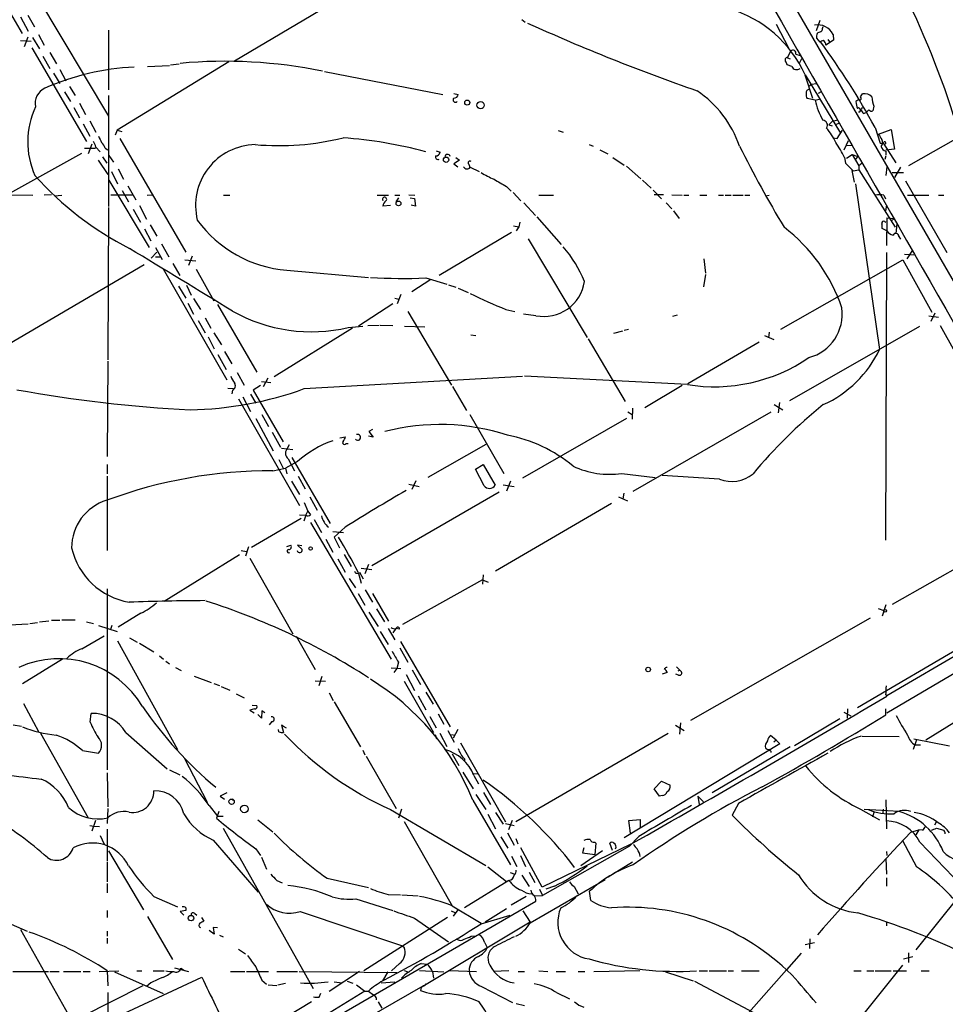
# Model space of a CAD drawing. Extents: x 0 to 962, y 1336 to 2226.
# Drawn here: x 403 to 554, y 1804 to 1965 of the extents above; entities that cross this region are included whole.
import ezdxf

# ---------------------------------------------------------------- set-up
doc = ezdxf.new("R2010")
doc.units = 0
doc.header["$MEASUREMENT"] = 0
doc.layers.add('MAIN', color=5, linetype='CONTINUOUS')

msp = doc.modelspace()

# ---------------------------------------------------------------- linework, layer by layer
at = {"layer": 'MAIN'}
for p, q in [((388.7047, 1987.2681), (403.0133, 1962.7148)), ((520.7847, 1982.3574), (569.8913, 1897.2674)), ((403.6907, 1971.6894), (417.1527, 1949.1681)), ((437.8113, 1958.2274), (453.0513, 1967.2021)), ((402.7593, 1965.4241), (404.0293, 1963.0534)), ((403.9447, 1965.6781), (405.0453, 1963.8154)), ((484.886, 1965.0008), (485.394, 1964.5774)), ((526.542, 1964.2388), (528.574, 1960.2594)), ((533.654, 1964.8314), (533.0613, 1963.1381)), ((403.9447, 1962.1221), (403.352, 1960.5134)), ((404.7067, 1962.0374), (405.892, 1960.1748)), ((405.7227, 1962.5454), (406.654, 1960.7674)), ((417.1527, 1963.2228), (417.1527, 1953.4861)), ((533.4, 1962.8841), (533.2307, 1962.7148)), ((535.8553, 1962.5454), (535.94, 1961.6141)), ((402.7593, 1961.5294), (404.5373, 1961.4448)), ((533.146, 1961.9528), (533.654, 1961.2754)), ((535.94, 1961.6141), (534.67, 1960.7674)), ((535.0087, 1961.6988), (535.2627, 1961.3601)), ((404.622, 1960.3441), (413.5967, 1945.0194)), ((406.4, 1958.9894), (407.5853, 1956.9574)), ((407.5853, 1959.5821), (408.686, 1957.7194)), ((528.4047, 1958.7354), (528.9127, 1959.8361)), ((529.7593, 1959.3281), (530.4367, 1959.0741)), ((436.88, 1958.0581), (418.592, 1946.8821)), ((423.5873, 1957.2961), (427.1433, 1957.4654)), ((427.3127, 1957.5501), (428.752, 1957.7194)), ((529.082, 1957.2961), (528.32, 1957.5501)), ((528.4047, 1958.7354), (528.828, 1958.5661)), ((530.6907, 1958.5661), (530.352, 1957.8888)), ((408.178, 1956.1954), (409.194, 1954.5021)), ((409.194, 1956.7881), (410.21, 1954.9254)), ((452.5433, 1956.4494), (471.932, 1952.7241)), ((531.1987, 1955.9414), (532.4687, 1952.1314)), ((531.2833, 1955.9414), (537.0407, 1946.3741)), ((410.8027, 1953.9941), (411.734, 1952.5548)), ((531.876, 1954.0788), (532.2993, 1954.4174)), ((532.2993, 1954.4174), (533.146, 1954.5021)), ((409.956, 1953.1474), (410.972, 1951.5388)), ((417.1527, 1952.5548), (417.1527, 1934.3514)), ((473.71, 1952.8934), (474.472, 1952.7241)), ((533.908, 1953.1474), (533.4, 1952.8934)), ((540.3427, 1952.3008), (540.6813, 1952.8088)), ((412.4113, 1951.2848), (413.4273, 1949.4221)), ((532.892, 1951.7928), (531.622, 1952.0468)), ((532.892, 1951.7928), (533.5693, 1951.9621)), ((540.0887, 1951.8774), (539.5807, 1951.5388)), ((542.544, 1950.7768), (542.3747, 1950.0148)), ((567.944, 1952.2161), (548.2167, 1941.0401)), ((411.48, 1950.6074), (412.4113, 1948.9141)), ((540.5967, 1950.6074), (540.4273, 1950.1841)), ((540.8507, 1949.5914), (541.274, 1949.7608)), ((541.6973, 1950.1841), (541.274, 1949.7608)), ((413.004, 1947.8981), (414.1047, 1945.8661)), ((414.1047, 1948.4061), (415.1207, 1946.5434)), ((535.178, 1947.7288), (535.7707, 1948.3214)), ((535.178, 1947.7288), (535.686, 1947.5594)), ((535.7707, 1948.3214), (536.6173, 1948.5754)), ((536.7867, 1947.9828), (536.194, 1947.7288)), ((418.592, 1946.8821), (418.2533, 1946.0354)), ((418.592, 1946.8821), (419.354, 1946.6281)), ((490.8127, 1946.7974), (491.6593, 1946.5434)), ((536.5327, 1945.5274), (537.3793, 1946.8821)), ((542.7133, 1947.3054), (543.56, 1944.7654)), ((543.306, 1946.2048), (545.338, 1946.9668)), ((545.338, 1946.9668), (545.9307, 1943.7494)), ((414.4433, 1944.5961), (413.8507, 1942.9874)), ((419.0153, 1945.5274), (429.8527, 1926.9008)), ((495.8927, 1944.5114), (496.57, 1944.2574)), ((535.94, 1945.6121), (536.5327, 1945.5274)), ((538.3107, 1945.1041), (537.6333, 1943.5801)), ((537.972, 1944.3421), (539.0727, 1944.4268)), ((543.9833, 1944.8501), (546.1, 1941.5481)), ((412.75, 1943.0721), (391.8373, 1931.4728)), ((413.258, 1943.9188), (415.036, 1943.9188)), ((415.1207, 1944.0881), (415.798, 1943.3261)), ((416.6447, 1943.9188), (417.068, 1943.6648)), ((417.2373, 1942.7334), (417.9993, 1941.6328)), ((470.8313, 1943.4954), (471.5087, 1943.2414)), ((497.6707, 1943.6648), (498.9407, 1942.9874)), ((538.0567, 1942.3101), (538.988, 1942.9028)), ((538.988, 1942.9028), (539.9193, 1942.5641)), ((538.988, 1942.9028), (540.0887, 1941.0401)), ((545.9307, 1943.7494), (544.4913, 1943.5801)), ((544.4913, 1943.4108), (544.4913, 1942.8181)), ((415.4593, 1941.9714), (417.068, 1939.6008)), ((416.2213, 1942.4794), (416.8987, 1941.4634)), ((474.6413, 1941.9714), (473.71, 1941.3788)), ((473.71, 1941.3788), (474.3873, 1940.8708)), ((474.0487, 1942.3948), (474.6413, 1941.9714)), ((476.1653, 1941.2941), (476.3347, 1940.7861)), ((499.7873, 1942.3948), (501.65, 1941.1248)), ((537.718, 1942.3948), (537.8873, 1941.4634)), ((539.9193, 1942.5641), (539.496, 1942.1408)), ((540.5967, 1941.4634), (540.0887, 1941.0401)), ((544.4913, 1942.6488), (544.322, 1942.0561)), ((417.6607, 1940.1088), (418.6767, 1938.0768)), ((418.7613, 1940.5321), (419.608, 1938.8388)), ((476.4193, 1940.7861), (477.8587, 1940.1088)), ((501.9887, 1940.9554), (504.3593, 1938.9234)), ((538.9033, 1940.2781), (539.3267, 1938.3308)), ((539.1573, 1940.1934), (540.0887, 1940.3628)), ((540.0887, 1941.0401), (540.0887, 1940.3628)), ((540.0887, 1940.3628), (546.0153, 1930.9648)), ((544.6607, 1940.8708), (544.4913, 1939.4314)), ((545.5073, 1939.9394), (547.37, 1939.9394)), ((546.862, 1940.7861), (545.9307, 1939.0928)), ((417.2373, 1938.6694), (423.8413, 1927.6628)), ((504.6133, 1938.6694), (506.0527, 1937.3994)), ((539.496, 1938.0768), (543.4753, 1910.9834)), ((547.7087, 1938.5848), (554.482, 1926.8161)), ((400.8967, 1936.2988), (404.7913, 1936.2141)), ((407.8393, 1936.2988), (406.654, 1936.2141)), ((417.576, 1936.2988), (421.132, 1936.2988)), ((419.4387, 1936.9761), (420.4547, 1935.1134)), ((420.37, 1937.7381), (421.64, 1935.4521)), ((423.5027, 1936.2141), (424.3493, 1936.2988)), ((466.344, 1936.2988), (467.36, 1936.2141)), ((482.346, 1937.6534), (483.108, 1936.8914)), ((483.4467, 1936.6374), (484.7167, 1935.2828)), ((506.3913, 1937.0608), (507.746, 1935.6214)), ((508.0847, 1936.2988), (506.5607, 1936.2988)), ((509.4393, 1936.2988), (511.1327, 1936.2141)), ((408.3473, 1936.1294), (409.5327, 1936.2141)), ((436.0333, 1936.2141), (437.0493, 1936.2141)), ((461.1793, 1936.2141), (463.042, 1936.2141)), ((464.058, 1936.2141), (464.9047, 1936.2141)), ((464.312, 1935.1134), (464.7353, 1935.7908)), ((466.598, 1935.7908), (467.2753, 1935.7061)), ((467.2753, 1935.7061), (467.4447, 1934.4361)), ((485.2247, 1934.9441), (487.0873, 1932.9121)), ((487.68, 1936.2141), (490.0507, 1936.2141)), ((508.508, 1934.9441), (509.4393, 1934.0128)), ((511.3867, 1936.2141), (512.2333, 1936.2141)), ((514.0113, 1936.2141), (515.1967, 1936.2141)), ((517.0593, 1936.2141), (517.906, 1936.2141)), ((518.16, 1936.2141), (519.176, 1936.2141)), ((519.43, 1936.2141), (521.1233, 1936.2141)), ((521.3773, 1936.2141), (522.224, 1936.2141)), ((524.764, 1936.1294), (525.3567, 1936.2141)), ((544.1527, 1936.2141), (544.4067, 1935.6214)), ((548.0473, 1936.2141), (551.5187, 1936.2141)), ((553.1273, 1936.2141), (553.974, 1936.2141)), ((417.1527, 1934.1821), (417.068, 1909.2901)), ((421.2167, 1933.9281), (422.402, 1931.8114)), ((422.2327, 1934.5208), (423.418, 1932.3194)), ((463.3807, 1934.5208), (462.1107, 1934.4361)), ((467.4447, 1934.4361), (466.7673, 1934.6054)), ((509.6933, 1933.6741), (510.6247, 1932.4041)), ((544.4913, 1933.6741), (544.6607, 1934.6054)), ((484.5473, 1931.8114), (484.378, 1931.0494)), ((487.3413, 1932.6581), (491.3207, 1928.1708)), ((544.322, 1931.8961), (544.4913, 1931.8114)), ((544.6607, 1932.4888), (544.576, 1928.0014)), ((544.6607, 1932.4888), (545.846, 1932.4041)), ((545.338, 1931.9808), (545.846, 1932.4041)), ((546.2693, 1931.5574), (546.1, 1929.9488)), ((423.0793, 1930.7108), (424.0953, 1928.7634)), ((424.0107, 1931.3881), (425.1113, 1929.5254)), ((483.1927, 1930.1181), (471.3393, 1923.0908)), ((483.5313, 1931.2188), (484.378, 1931.0494)), ((484.378, 1931.0494), (483.9547, 1930.3721)), ((544.6607, 1930.3721), (543.8987, 1930.7954)), ((425.8733, 1928.2554), (427.0587, 1926.1388)), ((485.902, 1929.1021), (495.554, 1912.9308)), ((546.608, 1929.4408), (546.862, 1929.0174)), ((424.18, 1925.8848), (425.1113, 1926.9008)), ((424.8573, 1927.6628), (425.958, 1925.7154)), ((544.576, 1926.8161), (544.4067, 1879.7414)), ((547.9627, 1925.8001), (548.894, 1927.2394)), ((424.8573, 1926.1388), (425.6193, 1926.1388)), ((427.736, 1925.0381), (428.8367, 1923.0908)), ((429.6833, 1925.6308), (431.4613, 1925.4614)), ((430.8687, 1926.2234), (430.276, 1924.6994)), ((514.6887, 1925.8001), (514.9427, 1923.4294)), ((527.304, 1914.2854), (547.2853, 1925.6308)), ((547.2853, 1925.6308), (552.0267, 1917.0794)), ((547.5393, 1926.5621), (549.2327, 1926.4774)), ((400.05, 1911.4068), (422.9947, 1924.8688)), ((426.1273, 1924.1914), (436.5413, 1905.9881)), ((431.546, 1924.1068), (434.4247, 1918.9421)), ((446.3627, 1923.9374), (459.74, 1922.7521)), ((469.9847, 1922.4134), (466.852, 1920.3814)), ((469.138, 1922.6674), (472.6093, 1921.6514)), ((514.9427, 1923.2601), (514.604, 1921.2281)), ((428.6673, 1921.3128), (429.8527, 1919.3654)), ((429.9373, 1921.4821), (430.6993, 1919.8734)), ((472.8633, 1921.5668), (474.0487, 1921.1434)), ((474.472, 1920.9741), (476.0807, 1920.2968)), ((430.1913, 1918.5188), (431.1227, 1916.7408)), ((431.1227, 1919.2808), (432.2233, 1917.5028)), ((464.058, 1919.3654), (464.7353, 1919.1961)), ((465.074, 1919.9581), (464.4813, 1918.4341)), ((435.0173, 1918.3494), (441.452, 1907.2581)), ((463.7193, 1918.4341), (458.1313, 1914.7934)), ((466.1747, 1917.1641), (473.3713, 1905.1414)), ((482.2613, 1917.5028), (483.7007, 1917.1641)), ((552.5347, 1916.9101), (551.8573, 1915.5554)), ((431.8847, 1915.7248), (432.9853, 1913.6928)), ((432.9853, 1916.1481), (433.9167, 1914.4548)), ((487.172, 1916.4868), (485.14, 1916.7408)), ((509.6087, 1916.4021), (510.3707, 1916.6561)), ((551.5187, 1916.4868), (553.1273, 1916.2328)), ((434.4247, 1913.6928), (435.6947, 1911.7454)), ((457.1153, 1914.4548), (444.3307, 1906.4961)), ((456.438, 1914.5394), (458.8087, 1914.7934)), ((459.6553, 1914.8781), (461.518, 1914.9628)), ((461.6873, 1914.9628), (463.7193, 1914.8781)), ((468.9687, 1914.6241), (465.6667, 1914.7088)), ((499.9567, 1913.6081), (501.396, 1914.0314)), ((501.65, 1914.1161), (502.3273, 1914.2854)), ((525.3567, 1913.7774), (525.272, 1912.8461)), ((528.7433, 1902.6014), (550.0793, 1914.7934)), ((553.3813, 1914.8781), (558.8847, 1904.9721)), ((433.4933, 1913.0154), (434.5093, 1911.0681)), ((476.504, 1913.3541), (477.3507, 1913.2694)), ((495.7233, 1912.6768), (501.8193, 1902.4321)), ((523.748, 1912.1688), (512.064, 1905.3108)), ((524.5947, 1913.2694), (526.1187, 1912.5921)), ((436.2027, 1910.6448), (437.388, 1908.6128)), ((417.068, 1909.0361), (416.9833, 1893.4574)), ((435.102, 1910.1368), (436.4567, 1907.6814)), ((544.6607, 1851.4628), (639.9953, 1907.8508)), ((438.2347, 1907.1734), (439.42, 1905.1414)), ((442.214, 1905.7341), (443.738, 1905.5648)), ((442.5527, 1904.8874), (443.3147, 1906.3268)), ((449.2413, 1904.5488), (484.9707, 1906.5808)), ((511.9793, 1905.2261), (485.3093, 1906.5808)), ((436.7107, 1904.6334), (437.642, 1904.5488)), ((437.4727, 1904.2948), (437.388, 1903.7021)), ((442.0447, 1905.0568), (440.8593, 1904.2948)), ((440.8593, 1904.2948), (445.77, 1895.8281)), ((473.5407, 1904.8874), (475.8267, 1900.9928)), ((511.1327, 1905.0568), (505.0367, 1901.4161)), ((438.4887, 1902.8554), (448.4793, 1885.4141)), ((439.166, 1903.1941), (440.436, 1900.8234)), ((440.436, 1903.6174), (441.2827, 1902.1781)), ((503.0047, 1901.3314), (502.92, 1899.5534)), ((526.2033, 1901.9241), (527.6427, 1901.0774)), ((527.05, 1902.2628), (526.8807, 1900.5694)), ((441.2827, 1899.6381), (444.1613, 1894.3888)), ((442.2987, 1900.3154), (443.3993, 1898.3681)), ((476.3347, 1900.3154), (481.9227, 1890.6634)), ((501.9887, 1899.6381), (484.9707, 1889.9014)), ((502.2427, 1900.7388), (502.92, 1900.3154)), ((503.0893, 1887.7848), (525.6953, 1900.7388)), ((460.4173, 1897.8601), (459.8247, 1897.5214)), ((443.992, 1897.4368), (445.3467, 1894.9814)), ((455.0833, 1896.5054), (456.0147, 1896.6748)), ((460.502, 1896.5901), (459.74, 1896.7594)), ((459.8247, 1897.5214), (460.502, 1896.5901)), ((445.516, 1894.8121), (447.3787, 1894.5581)), ((446.786, 1895.3201), (446.3627, 1894.6428)), ((456.0993, 1895.5741), (456.438, 1895.5741)), ((478.9593, 1895.4048), (469.4767, 1889.9861)), ((445.0927, 1892.9494), (445.8547, 1891.4254)), ((446.6167, 1893.0341), (447.6327, 1891.0868)), ((447.2093, 1893.2881), (453.4747, 1882.4508)), ((416.9833, 1892.1028), (416.9833, 1890.5788)), ((444.0767, 1891.0868), (446.1933, 1891.5101)), ((448.1407, 1892.6108), (446.1933, 1891.5101)), ((446.1933, 1891.5101), (446.3627, 1890.5788)), ((477.266, 1891.3408), (478.536, 1892.1028)), ((478.7053, 1888.6314), (477.266, 1891.3408)), ((478.536, 1892.1028), (480.4833, 1888.7161)), ((416.9833, 1890.2401), (416.9833, 1878.0481)), ((448.2253, 1890.2401), (449.4107, 1888.1234)), ((501.2267, 1890.6634), (506.73, 1889.9861)), ((517.2287, 1889.7321), (507.8307, 1890.3248)), ((447.1247, 1889.3934), (448.4793, 1887.1921)), ((466.344, 1888.8854), (468.0373, 1888.5468)), ((467.5293, 1889.4781), (466.852, 1888.0388)), ((481.838, 1888.8008), (483.616, 1888.5468)), ((483.0233, 1889.3934), (482.346, 1887.7848)), ((450.1727, 1886.8534), (451.358, 1884.6521)), ((481.1607, 1887.6154), (460.3327, 1875.5081)), ((500.7187, 1886.8534), (502.158, 1886.1761)), ((501.5653, 1887.4461), (501.396, 1886.5148)), ((449.2413, 1885.9221), (449.834, 1884.4828)), ((499.5333, 1885.7528), (480.568, 1874.6614)), ((448.7333, 1883.2974), (440.6053, 1878.5561)), ((448.4793, 1883.8901), (449.4953, 1883.8054)), ((449.4953, 1883.8054), (449.1567, 1882.8741)), ((449.4953, 1883.8054), (449.834, 1884.4828)), ((449.834, 1884.4828), (450.2573, 1883.8901)), ((450.85, 1883.1281), (452.0353, 1881.0114)), ((450.2573, 1882.6201), (463.4653, 1860.2681)), ((455.93, 1881.8581), (454.152, 1880.2494)), ((452.7973, 1879.9108), (453.898, 1877.7941)), ((453.898, 1881.1808), (455.676, 1881.0114)), ((454.152, 1880.2494), (454.9987, 1878.4714)), ((545.592, 1869.2428), (565.9967, 1880.8421)), ((440.0973, 1878.6408), (439.5893, 1877.1168)), ((446.3627, 1878.7254), (447.04, 1878.8948)), ((448.818, 1878.8101), (448.1407, 1878.8948)), ((448.1407, 1878.8948), (448.9027, 1878.2174)), ((426.2967, 1869.7508), (438.658, 1877.3708)), ((438.912, 1878.0481), (439.7587, 1877.8788)), ((440.3513, 1876.7781), (447.3787, 1864.4168)), ((454.7447, 1876.6934), (455.93, 1874.4921)), ((455.7607, 1877.3708), (456.946, 1875.4234)), ((458.5547, 1875.1694), (460.3327, 1874.9154)), ((459.74, 1875.7621), (459.1473, 1874.2381)), ((456.6073, 1873.4761), (457.6233, 1871.9521)), ((458.0467, 1874.4921), (458.5547, 1872.7141)), ((458.3007, 1874.4921), (458.8933, 1873.3914)), ((478.536, 1874.0688), (478.4513, 1872.5448)), ((416.9833, 1871.7828), (416.9833, 1842.1494)), ((478.4513, 1873.2221), (465.328, 1865.9408)), ((478.4513, 1873.2221), (479.3827, 1872.8834)), ((458.0467, 1871.0208), (459.1473, 1869.0734)), ((459.232, 1871.6134), (460.4173, 1869.5814)), ((460.4173, 1871.0208), (463.042, 1866.4488)), ((573.024, 1870.8514), (544.6607, 1854.2568)), ((543.2213, 1868.5654), (544.1527, 1868.2268)), ((544.4913, 1869.1581), (543.8987, 1867.2954)), ((422.4867, 1867.8034), (418.7613, 1865.5174)), ((459.8247, 1867.9728), (461.3487, 1865.6021)), ((461.0947, 1868.4808), (462.3647, 1866.3641)), ((512.572, 1850.2774), (541.9513, 1867.0414)), ((400.9813, 1865.8561), (404.0293, 1866.0254)), ((404.2833, 1866.1101), (405.5533, 1866.2794)), ((405.892, 1866.3641), (407.416, 1866.5334)), ((407.8393, 1866.6181), (409.194, 1866.6181)), ((409.5327, 1866.7028), (411.734, 1866.7028)), ((413.5967, 1866.3641), (414.6973, 1866.1101)), ((415.544, 1865.7714), (418.592, 1864.7554)), ((417.7453, 1865.7714), (417.4913, 1865.0941)), ((412.8347, 1861.9614), (416.4753, 1864.0781)), ((420.624, 1863.7394), (421.894, 1863.0621)), ((447.8867, 1863.9934), (451.0193, 1858.5748)), ((461.6873, 1864.7554), (462.9573, 1862.6388)), ((462.9573, 1865.2634), (464.058, 1863.4008)), ((464.2273, 1865.2634), (463.7193, 1864.5861)), ((464.82, 1865.1788), (464.2273, 1865.2634)), ((418.6767, 1863.2314), (428.498, 1845.4514)), ((422.2327, 1862.8928), (424.6033, 1861.4534)), ((464.9047, 1862.1308), (466.1747, 1859.7601)), ((464.9893, 1863.1468), (473.1173, 1849.1768)), ((558.3767, 1863.1468), (539.8347, 1852.3094)), ((425.5347, 1860.7761), (426.212, 1860.2681)), ((409.6173, 1860.2681), (403.098, 1856.2041)), ((426.5507, 1859.9294), (427.1433, 1859.5061)), ((428.1593, 1858.9134), (429.0907, 1858.4054)), ((464.6507, 1859.7601), (464.3967, 1858.7441)), ((510.2013, 1858.9981), (511.048, 1858.1514)), ((431.2073, 1857.4741), (434.0013, 1856.4581)), ((452.12, 1857.3894), (451.612, 1855.8654)), ((463.4653, 1858.8288), (465.074, 1858.7441)), ((464.3967, 1858.7441), (463.8887, 1858.0668)), ((465.9207, 1857.7281), (467.2753, 1855.1034)), ((466.9367, 1858.4901), (468.2913, 1856.1194)), ((508.6773, 1858.0668), (507.8307, 1857.8128)), ((510.54, 1857.6434), (510.1167, 1857.8128)), ((510.4553, 1858.3208), (510.794, 1858.4901)), ((434.4247, 1856.2888), (435.356, 1855.9501)), ((435.61, 1855.7808), (437.0493, 1855.1881)), ((451.0193, 1856.7121), (452.7127, 1856.6274)), ((465.582, 1856.6274), (470.408, 1848.2454)), ((438.0653, 1854.5954), (439.42, 1853.9181)), ((453.3053, 1854.7648), (453.9827, 1853.4948)), ((467.868, 1854.2568), (469.138, 1851.9708)), ((469.138, 1854.8494), (470.3233, 1852.9021)), ((544.4913, 1854.4261), (544.6607, 1854.1721)), ((403.2673, 1852.9868), (405.7227, 1848.4148)), ((440.69, 1852.7328), (441.452, 1852.6481)), ((454.152, 1853.2408), (458.47, 1845.8748)), ((560.6627, 1852.9868), (551.0107, 1846.9754)), ((414.1893, 1849.9388), (414.3587, 1851.3781)), ((441.1133, 1852.1401), (440.3513, 1851.8861)), ((440.3513, 1851.8861), (441.0287, 1851.4628)), ((442.214, 1850.6161), (441.6213, 1851.2088)), ((442.2987, 1851.8014), (442.214, 1850.6161)), ((442.8067, 1851.4628), (442.2987, 1851.8014)), ((469.8153, 1850.8701), (470.8313, 1849.0074)), ((471.17, 1851.2934), (472.1013, 1849.6001)), ((537.6333, 1851.5474), (538.734, 1850.9548)), ((538.226, 1852.1401), (538.1413, 1850.6161)), ((544.4913, 1851.1241), (544.4913, 1852.1401)), ((401.574, 1849.5154), (402.9287, 1849.2614)), ((443.9073, 1850.0234), (443.484, 1849.5154)), ((445.77, 1849.2614), (445.516, 1849.4308)), ((445.516, 1849.4308), (445.8547, 1848.2454)), ((445.77, 1849.2614), (446.278, 1849.0074)), ((510.032, 1849.4308), (511.4713, 1848.5841)), ((510.8787, 1849.8541), (510.7093, 1847.9914)), ((529.5053, 1846.1288), (536.956, 1850.5314)), ((406.0613, 1848.1608), (413.8507, 1834.2754)), ((420.0313, 1848.2454), (426.8047, 1842.3188)), ((445.0927, 1848.3301), (445.008, 1848.7534)), ((470.662, 1847.9068), (470.916, 1847.2294)), ((471.424, 1848.1608), (472.6093, 1845.9594)), ((472.7787, 1848.5841), (473.7947, 1846.6368)), ((473.3713, 1847.9068), (473.964, 1847.8221)), ((474.3873, 1848.7534), (473.6253, 1847.3141)), ((508.8467, 1848.0761), (483.87, 1833.5981)), ((526.542, 1846.9754), (525.6107, 1847.7374)), ((540.5967, 1847.6528), (546.6927, 1847.5681)), ((474.8107, 1846.5521), (482.1767, 1833.5981)), ((527.1347, 1846.3828), (501.65, 1830.9734)), ((526.542, 1846.9754), (526.1187, 1846.6368)), ((526.542, 1846.9754), (527.1347, 1846.3828)), ((549.4867, 1847.0601), (548.9787, 1845.4514)), ((549.0633, 1847.2294), (554.9053, 1846.0441)), ((549.3173, 1846.2134), (550.164, 1846.2134)), ((412.9193, 1845.2821), (415.544, 1844.8588)), ((458.8087, 1845.3668), (459.1473, 1844.6048)), ((459.4013, 1844.3508), (464.312, 1835.7994)), ((473.456, 1844.7741), (474.5567, 1842.8268)), ((528.828, 1845.8748), (516.0433, 1838.3394)), ((429.5987, 1844.0121), (433.324, 1836.8154)), ((475.488, 1843.9274), (475.488, 1843.5041)), ((416.9833, 1841.6414), (417.068, 1836.0534)), ((427.1433, 1842.1494), (428.8367, 1841.3028)), ((475.234, 1841.7261), (476.9273, 1839.0168)), ((477.012, 1841.5568), (477.6047, 1841.4721)), ((477.012, 1841.2181), (477.774, 1839.8634)), ((506.5607, 1839.0168), (507.746, 1840.2868)), ((507.746, 1840.2868), (509.1853, 1839.6094)), ((436.5413, 1838.3394), (435.4407, 1837.8314)), ((477.3507, 1838.0854), (478.9593, 1835.6301)), ((478.6207, 1838.4241), (479.7213, 1836.4768)), ((507.4073, 1837.8314), (506.5607, 1839.0168)), ((507.8307, 1837.9161), (507.4073, 1837.8314)), ((433.6627, 1836.3074), (435.0173, 1834.5294)), ((435.4407, 1837.8314), (436.2027, 1837.3234)), ((476.8427, 1837.1541), (483.0233, 1826.5708)), ((513.6727, 1837.8314), (514.604, 1836.9001)), ((513.6727, 1837.8314), (513.9267, 1836.4768)), ((520.3613, 1836.6461), (519.3453, 1834.6988)), ((544.4913, 1837.2388), (544.576, 1832.4974)), ((417.068, 1835.7994), (416.9833, 1833.3441)), ((435.2713, 1835.2914), (434.848, 1834.1908)), ((463.3807, 1835.6301), (478.9593, 1826.4861)), ((465.1587, 1835.7148), (464.6507, 1834.1908)), ((479.298, 1834.8681), (480.568, 1832.4974)), ((480.568, 1835.1221), (481.838, 1833.2594)), ((540.3427, 1835.7148), (543.4753, 1833.9368)), ((546.6927, 1835.2914), (540.9353, 1835.6301)), ((542.544, 1835.1221), (542.29, 1834.3601)), ((544.068, 1835.7148), (543.9833, 1835.0374)), ((415.036, 1833.8521), (414.4433, 1832.0741)), ((435.0173, 1834.5294), (435.9487, 1834.5294)), ((441.6213, 1833.9368), (444.0767, 1831.9894)), ((465.582, 1833.6828), (473.456, 1819.8821)), ((482.1767, 1833.3441), (483.616, 1833.0054)), ((483.2773, 1833.8521), (482.6847, 1832.3281)), ((502.412, 1833.8521), (504.2747, 1834.0214)), ((502.666, 1831.7354), (502.412, 1833.8521)), ((504.2747, 1834.0214), (504.2747, 1832.7514)), ((552.7887, 1833.6828), (552.45, 1833.0901)), ((414.1047, 1833.0054), (414.782, 1832.9208)), ((414.782, 1832.9208), (415.7133, 1832.8361)), ((416.9833, 1832.4128), (416.9833, 1827.1634)), ((435.9487, 1832.5821), (450.6807, 1806.3354)), ((482.5153, 1831.8201), (483.616, 1829.7881)), ((548.5553, 1831.9048), (549.91, 1832.3281)), ((549.91, 1832.3281), (549.402, 1831.4814)), ((550.5027, 1832.2434), (549.91, 1832.3281)), ((552.7887, 1832.5821), (553.974, 1832.2434)), ((415.798, 1831.3968), (416.4753, 1829.9574)), ((434.34, 1830.6348), (441.706, 1822.0834)), ((481.4147, 1831.1428), (482.6, 1829.2801)), ((483.87, 1830.8888), (484.2087, 1830.0421)), ((502.7507, 1829.9574), (488.188, 1822.9301)), ((496.824, 1830.2961), (496.9933, 1830.1268)), ((496.9933, 1830.1268), (496.824, 1828.2641)), ((499.7027, 1828.9414), (499.2793, 1830.1268)), ((504.0207, 1831.2274), (502.4967, 1829.6188)), ((547.2007, 1830.5501), (549.4867, 1826.2321)), ((550.0793, 1830.2961), (556.8527, 1823.1841)), ((417.1527, 1828.8568), (422.91, 1819.2048)), ((441.2827, 1829.1954), (442.0447, 1828.0948)), ((488.188, 1822.9301), (484.7167, 1829.3648)), ((502.4967, 1829.6188), (488.2727, 1821.5754)), ((498.094, 1828.8568), (494.538, 1826.4014)), ((495.046, 1829.3648), (494.792, 1828.5181)), ((494.792, 1828.5181), (496.824, 1828.2641)), ((544.576, 1828.7721), (544.6607, 1828.0948)), ((416.9833, 1826.9941), (416.9833, 1823.7768)), ((442.214, 1827.8408), (443.0607, 1825.8934)), ((483.1927, 1828.0101), (484.0393, 1826.3168)), ((484.632, 1828.0948), (485.4787, 1826.3168)), ((503.0047, 1826.9941), (499.0253, 1824.5388)), ((544.4913, 1827.5868), (544.576, 1825.0468)), ((479.298, 1826.2321), (482.346, 1823.8614)), ((482.9387, 1825.3008), (483.7007, 1825.0468)), ((486.0713, 1825.3854), (487.0027, 1823.6921)), ((416.9833, 1823.5228), (416.9833, 1821.9988)), ((444.754, 1824.0308), (445.6007, 1823.6074)), ((452.9667, 1824.3694), (459.74, 1822.8454)), ((482.7693, 1824.0308), (475.488, 1819.5434)), ((484.886, 1824.8774), (486.0713, 1823.0148)), ((486.2407, 1817.0881), (498.5173, 1824.2001)), ((544.576, 1824.4541), (544.576, 1823.0994)), ((387.096, 1823.0148), (403.86, 1815.7334)), ((487.7647, 1822.5914), (488.2727, 1821.5754)), ((490.22, 1823.0994), (488.7807, 1822.5914)), ((493.4373, 1823.0148), (494.1147, 1821.8294)), ((496.1467, 1820.7288), (495.9773, 1822.2528)), ((399.3727, 1769.7594), (487.172, 1820.6441)), ((424.6033, 1821.4061), (428.498, 1819.7128)), ((457.708, 1820.9828), (463.7193, 1819.1201)), ((462.9573, 1821.7448), (464.9893, 1821.6601)), ((465.2433, 1821.6601), (467.868, 1821.4908)), ((485.5633, 1821.4061), (483.108, 1819.9668)), ((487.0027, 1821.4908), (488.2727, 1821.5754)), ((556.514, 1821.4908), (549.402, 1812.6854)), ((416.9833, 1819.1201), (416.9833, 1817.9348)), ((429.8527, 1819.1201), (428.9213, 1818.9508)), ((428.9213, 1818.9508), (429.514, 1818.3581)), ((429.8527, 1819.5434), (429.8527, 1819.1201)), ((431.292, 1818.6121), (431.6307, 1818.3581)), ((448.564, 1818.9508), (465.1587, 1813.3628)), ((473.2867, 1819.0354), (473.8793, 1818.7814)), ((473.456, 1819.8821), (478.1973, 1817.0034)), ((474.3873, 1819.2048), (473.6253, 1818.1888)), ((482.346, 1819.3741), (478.8747, 1817.1728)), ((485.0553, 1819.0354), (486.2407, 1817.1728)), ((423.5873, 1818.1041), (427.6513, 1811.0768)), ((432.3927, 1817.9348), (432.816, 1817.3421)), ((472.694, 1817.9348), (458.978, 1809.2141)), ((467.2753, 1817.8501), (472.8633, 1813.9554)), ((486.2407, 1817.1728), (468.376, 1806.5048)), ((478.1973, 1816.9188), (482.9387, 1818.3581)), ((544.576, 1817.2574), (544.576, 1816.5801)), ((402.7593, 1815.9874), (410.6333, 1802.0174)), ((416.9833, 1815.7334), (416.9833, 1814.8868)), ((434.5093, 1815.2254), (433.6627, 1815.8181)), ((435.0173, 1816.2414), (434.34, 1816.3261)), ((434.34, 1816.3261), (434.5093, 1815.2254)), ((416.9833, 1814.5481), (416.9833, 1813.7014)), ((435.356, 1815.0561), (435.9487, 1814.8021)), ((476.5887, 1814.8868), (477.0967, 1814.9714)), ((478.79, 1813.7861), (479.2133, 1813.0241)), ((531.2833, 1813.5321), (532.8073, 1813.8708)), ((532.0453, 1814.4634), (531.9607, 1812.8548)), ((438.4887, 1812.7701), (439.5893, 1812.0081)), ((465.1587, 1813.3628), (465.582, 1813.1088)), ((548.2167, 1812.1774), (548.2167, 1810.5688)), ((530.606, 1812.0928), (528.2353, 1809.3834)), ((547.37, 1811.1614), (548.894, 1811.5848)), ((401.4893, 1809.1294), (407.3313, 1809.1294)), ((407.5853, 1809.1294), (409.1093, 1809.1294)), ((409.7867, 1809.1294), (412.6653, 1809.1294)), ((413.004, 1809.1294), (414.1893, 1809.1294)), ((415.6287, 1809.1294), (418.846, 1809.2141)), ((416.9833, 1809.2141), (417.068, 1806.7588)), ((418.1687, 1809.0448), (426.1273, 1805.4888)), ((421.8093, 1809.2141), (422.656, 1809.2141)), ((424.5187, 1809.2141), (426.2967, 1809.2141)), ((427.99, 1809.7221), (430.276, 1809.1294)), ((429.006, 1809.6374), (429.5987, 1809.2988)), ((437.134, 1809.1294), (439.5047, 1809.1294)), ((439.7587, 1809.1294), (443.3993, 1809.1294)), ((444.754, 1809.1294), (448.1407, 1809.1294)), ((448.3947, 1809.1294), (464.3967, 1808.9601)), ((458.3007, 1809.1294), (453.3053, 1805.8274)), ((462.1107, 1807.6054), (462.9573, 1809.0448)), ((464.82, 1810.3994), (463.55, 1809.2141)), ((465.582, 1809.2988), (466.1747, 1809.0448)), ((468.122, 1809.2988), (472.1013, 1809.0448)), ((468.376, 1810.3994), (469.392, 1810.3148)), ((470.2387, 1809.1294), (470.408, 1808.0288)), ((473.0327, 1809.2988), (477.4353, 1809.1294)), ((482.7693, 1809.2141), (480.2293, 1809.1294)), ((484.2933, 1809.1294), (485.3093, 1809.1294)), ((487.68, 1809.2141), (489.1193, 1809.1294)), ((490.474, 1809.1294), (491.998, 1809.1294)), ((494.1147, 1809.1294), (495.2153, 1809.1294)), ((496.6547, 1809.1294), (504.19, 1809.2988)), ((508.4233, 1809.0448), (512.9107, 1807.6054)), ((513.9267, 1809.2141), (515.2813, 1809.2141)), ((528.2353, 1809.3834), (514.5193, 1793.9741)), ((515.5353, 1809.2141), (518.414, 1809.2141)), ((518.668, 1809.2141), (519.5147, 1809.2141)), ((520.8693, 1809.2141), (523.748, 1809.2141)), ((529.1667, 1808.5368), (528.2353, 1809.3834)), ((547.2007, 1810.1454), (537.972, 1798.6308)), ((539.242, 1809.2141), (540.4273, 1809.2141)), ((541.3587, 1809.2141), (542.544, 1809.2141)), ((542.7133, 1809.2141), (545.338, 1809.2141)), ((545.6767, 1809.2141), (547.878, 1809.2141)), ((550.2487, 1809.2141), (551.6033, 1809.2141)), ((406.4, 1796.0908), (432.4773, 1808.1981)), ((424.0953, 1807.2668), (423.418, 1806.6741)), ((442.2987, 1807.6901), (443.0607, 1807.0128)), ((454.152, 1807.4361), (455.422, 1807.2668)), ((456.2687, 1807.5208), (457.2, 1807.1821)), ((464.058, 1807.3514), (461.8567, 1807.1821)), ((513.1647, 1807.5208), (527.558, 1799.9008)), ((422.8253, 1806.7588), (412.75, 1801.6788)), ((417.068, 1805.6581), (417.068, 1798.6308)), ((436.88, 1788.5554), (468.7147, 1806.7588)), ((443.3147, 1806.9281), (444.754, 1806.8434)), ((444.9233, 1806.9281), (446.1933, 1807.1821)), ((459.1473, 1805.9121), (449.9187, 1800.2394)), ((457.7927, 1806.9281), (459.1473, 1805.9121)), ((459.1473, 1805.9121), (459.74, 1805.9121)), ((468.376, 1806.5048), (468.2913, 1805.9968)), ((468.9687, 1806.7588), (468.7147, 1806.7588)), ((478.282, 1806.6741), (483.362, 1804.0494)), ((490.5587, 1805.6581), (492.6753, 1804.6421)), ((450.4267, 1804.1341), (439.674, 1797.6994)), ((451.6967, 1804.8961), (451.9507, 1805.5734)), ((461.3487, 1804.1341), (461.9413, 1803.1181)), ((483.9547, 1803.8801), (485.3093, 1803.5414))]:
    msp.add_line(p, q, dxfattribs=at)
for centre, radius in [((475.9392, 1951.3756), 0.418), ((478.1206, 1950.9635), 0.6022), ((472.4621, 1942.0311), 0.4325), ((464.6814, 1934.8739), 0.397), ((450.2808, 1878.3696), 0.278), ((544.3797, 1868.1614), 0.2362), ((505.5552, 1858.5642), 0.3741), ((437.3446, 1836.9132), 0.4412), ((439.4269, 1835.7354), 0.621), ((430.6904, 1817.8521), 0.4472)]:
    msp.add_circle(centre, radius, dxfattribs=at)
for centre, radius, start, end in [((36349.0659, 22461.674), 41271.3454, 209.68497841, 209.91416151), ((421.585, 1906.8024), 140.5611, 17.578174, 27.570108), ((513.0928, 1947.6162), 20.0051, 24.592028, 73.312497), ((620.2463, 2260.6829), 325.3458, 245.594741, 250.862849), ((533.3153, 1961.2754), 2.8398, 26.565051, 100.304846), ((703.4316, 1921.1444), 174.5652, 165.851163, 166.080306), ((534.7109, 1962.1646), 1.5791, 159.609571, 187.70781), ((533.3404, 1963.8416), 0.9594, 273.561805, 312.837328), ((534.8376, 1959.3321), 2.2754, 105.051935, 121.344217), ((439.4608, 1891.4129), 117.4098, 28.427508, 36.514876), ((533.6966, 1960.7252), 0.9743, 2.482401, 55.626552), ((529.2513, 1959.441), 0.5203, 347.469998, 130.596517), ((423.6145, 1915.1701), 42.1003, 93.034261, 113.631154), ((436.2576, 1878.2372), 79.9044, 78.487763, 95.267943), ((528.3295, 1958.3853), 0.3581, 77.877305, 222.623476), ((527.3625, 1957.4905), 0.9594, 3.561805, 42.837328), ((529.9045, 1957.7073), 0.9196, 206.562265, 305.363118), ((407.9804, 1951.2143), 2.8145, 116.179037, 190.69231), ((473.7452, 1952.8723), 0.7418, 267.279935, 348.474956), ((503.1405, 1938.1204), 18.4413, 19.437932, 55.491541), ((532.3837, 1952.6394), 0.9651, 164.739674, 217.882794), ((532.0146, 1953.0012), 0.5721, 95.405678, 190.860186), ((541.0093, 1951.2529), 1.5901, 41.223889, 101.904247), ((474.0204, 1951.8492), 0.4195, 137.724474, 312.285631), ((546.09, 1954.9737), 13.5759, 193.550643, 208.524199), ((542.7302, 1951.6859), 3.1529, 182.674103, 203.313364), ((540.2156, 1952.0891), 0.2468, 239.06013, 59.020326), ((545.9291, 1952.3288), 3.7239, 180.43081, 204.6305), ((417.4664, 1944.9693), 13.5224, 154.962603, 204.17566), ((540.0285, 1950.1729), 0.3285, 265.72172, 126.158185), ((541.528, 1950.5228), 1.1516, 197.103826, 233.975919), ((542.163, 1950.6075), 0.6294, 222.276138, 289.655661), ((534.1408, 1947.7076), 0.7835, 321.586884, 88.449471), ((528.4262, 1941.4773), 8.5462, 23.244455, 42.22566), ((755.2164, 2072.7703), 246.8296, 210.848162, 211.077365), ((412.8132, 1943.6009), 2.3584, 11.922191, 36.975336), ((669.7978, 2072.358), 283.981, 206.45046, 206.679643), ((414.175, 1943.0013), 2.6346, 20.380163, 44.566345), ((441.4355, 1934.5113), 10.0029, 91.360505, 193.653648), ((445.1051, 1988.0777), 43.7411, 264.875327, 283.870789), ((450.5583, 1874.5057), 71.2843, 74.891828, 85.951285), ((521.9329, 1934.7911), 17.521, 25.720168, 35.037402), ((543.7292, 1945.6976), 0.9474, 259.712463, 296.551529), ((543.0397, 1944.8178), 0.9442, 316.914013, 34.907009), ((544.322, 1944.7654), 0.1893, 296.578587, 153.421413), ((470.7819, 1943.3897), 0.7418, 267.279935, 348.467387), ((472.6985, 1942.4773), 0.4278, 11.709273, 179.718747), ((701.3461, 2034.6623), 202.1565, 206.564341, 210.860963), ((544.8298, 1944.5113), 1.1514, 197.097241, 252.902759), ((471.1155, 1942.4794), 0.4058, 155.329378, 303.462984), ((476.377, 1941.5057), 0.2994, 45, 224.986465), ((856.022, 2258.328), 449.0132, 224.885399, 225.114583), ((475.8966, 1941.1872), 0.6588, 208.700686, 322.498746), ((484.9867, 1950.4112), 12.4802, 237.042609, 248.012145), ((445.2714, 1975.5062), 53.9697, 221.945816, 242.826276), ((777.6924, 2446.2673), 588.1476, 239.627571, 239.8567442), ((543.4753, 1933.5896), 2.7105, 75.527461, 104.470492), ((462.4015, 1935.5464), 0.3416, 309.487694, 211.614098), ((463.211, 1934.3517), 1.1035, 122.461635, 175.613639), ((447.9868, 1944.0022), 20.1304, 216.069455, 265.372411), ((544.1103, 1931.6633), 0.3147, 47.717737, 199.667298), ((542.3305, 1931.0068), 1.5824, 352.322568, 20.362373), ((511.1152, 1908.9692), 27.615, 18.555214, 52.797966), ((546.0149, 1931.3027), 1.6431, 214.49667, 258.121758), ((546.1188, 1929.4815), 0.4909, 355.244113, 154.244084), ((-1951.5951, -1992.9354), 4582.2686, 58.5756539, 58.8222139), ((477.3213, 1915.0746), 19.1358, 21.457908, 41.472214), ((465.4315, 2010.7478), 88.1584, 266.518973, 272.409635), ((488.4855, 1923.0777), 6.7205, 258.729192, 351.417635), ((516.8517, 2002.3103), 91.5904, 243.803705, 247.810947), ((450.4605, 1940.4298), 26.5714, 240.739058, 283.000484), ((529.9499, 1916.7831), 7.4091, 285.068057, 7.551666), ((526.384, 1919.1639), 18.9482, 294.516703, 334.422576), ((516.447, 1932.1957), 27.3371, 260.593979, 304.360434), ((440.4871, 1907.6306), 3.4329, 197.806858, 218.788314), ((441.8991, 2122.2023), 221.417, 259.662505, 267.056739), ((429.4744, 1958.9313), 57.8635, 271.045301, 289.975146), ((437.1681, 1905.0228), 0.7892, 292.704756, 35.411928), ((583.4594, 1840.4607), 78.7378, 128.683662, 140.467268), ((471.4661, 1862.8142), 35.8593, 72.05365, 104.56328), ((459.0574, 1880.6392), 16.2017, 108.569146, 132.361159), ((454.3881, 1897.08), 1.6763, 315.870102, 346.011837), ((457.9907, 1896.5696), 0.486, 220.895379, 114.043892), ((478.0456, 1873.5479), 23.8043, 50.24685, 79.177409), ((447.3732, 1893.9779), 1.2096, 146.65544, 231.286188), ((455.8171, 1895.7011), 0.3095, 136.845922, 335.770566), ((499.2467, 1904.6798), 14.1555, 245.016484, 278.040577), ((443.6751, 1814.4081), 76.6798, 89.69992, 110.438253), ((519.2607, 1894.8329), 5.4907, 248.279201, 309.214077), ((479.5653, 1889.2821), 1.0785, 217.112166, 328.343771), ((633.2108, 1598.5276), 334.2225, 120.035413, 122.034347), ((419.2328, 1878.5132), 8.0916, 106.765846, 180.295983), ((449.8219, 1884.3374), 0.6242, 238.453829, 314.227622), ((455.3373, 1884.5136), 3.3958, 193.500983, 231.442958), ((-37229.1197, 23378.6417), 43536.7075, 330.10499947, 330.41542153), ((392.2349, 1841.4916), 73.6222, 26.6309, 31.76536), ((422.5046, 1881.0715), 11.657, 192.888295, 260.293889), ((446.7225, 1877.9422), 0.276, 94.405074, 302.480746), ((446.7014, 1878.6407), 0.4233, 269.986465, 36.886139), ((448.4771, 1878.1439), 0.4319, 192.816615, 9.798185), ((457.9197, 1874.7884), 0.4827, 195.254078, 322.12814), ((435.9094, 1421.4983), 448.3466, 90.373684, 91.964584), ((418.2852, 1876.857), 9.981, 294.894579, 312.487808), ((399.7759, 1764.4667), 110.4486, 57.117756, 72.409535), ((464.0581, 1866.1952), 0.9657, 232.133342, 285.242111), ((464.572, 1865.2574), 0.2601, 342.414744, 178.678024), ((414.9132, 1856.1104), 6.2092, 109.556993, 136.902349), ((908.6423, 2114.6489), 511.9539, 209.630293, 209.859476), ((409.0576, 1844.4837), 15.8477, 30.297946, 114.422052), ((593.1059, 1731.8173), 152.6537, 123.578078, 123.807241), ((507.7981, 1857.8272), 0.9112, 15.24409, 65.9609), ((510.7093, 1857.9821), 0.3787, 243.441716, 26.558284), ((438.6173, 1821.808), 41.1908, 21.873656, 58.599045), ((525.4259, 1856.2702), 19.1544, 354.475255, 358.789047), ((-1105.568, 4661.9577), 3256.8259, 299.5926365, 300.444166), ((476.9525, 1889.7494), 65.7877, 214.508514, 230.111666), ((441.2192, 1852.4364), 0.3147, 250.332702, 42.282263), ((414.4312, 1844.8072), 6.5713, 31.547983, 90.632147), ((443.9412, 1850.4129), 0.3909, 265.025816, 107.64695), ((280.3225, 2282.0595), 505.4607, 298.855116, 301.508819), ((581.6938, 1869.449), 39.9976, 207.404363, 212.73162), ((429.6893, 1856.3997), 16.7927, 202.627949, 212.070628), ((410.681, 1868.1263), 20.4104, 248.19025, 264.151755), ((404.6143, 1836.1038), 12.378, 47.859578, 71.209792), ((445.6853, 1850.1915), 1.9535, 252.340475, 274.974823), ((485.4632, 1885.0025), 54.0858, 223.180869, 245.902748), ((526.2026, 1846.8065), 1.1031, 122.449681, 175.617229), ((548.3688, 1825.4198), 23.6088, 109.656436, 123.473666), ((550.4213, 1848.3906), 2.4411, 193.466976, 243.111651), ((414.2156, 1846.1296), 1.8384, 316.269505, 47.427138), ((526.2265, 1845.9286), 1.4794, 139.42979, 188.677262), ((470.3647, 1838.5449), 7.1647, 21.907439, 74.57199), ((476.7788, 1846.1073), 2.3575, 191.90906, 216.972457), ((476.7181, 1845.4957), 1.9932, 203.861793, 231.891048), ((2580.8407, -1821.038), 4198.122, 119.1646348, 119.3938198), ((525.416, 1846.4083), 0.9587, 227.151439, 266.453861), ((525.2467, 1845.0112), 0.4537, 351.405541, 75.969882), ((550.7935, 1858.3063), 24.8917, 218.702587, 245.174797), ((422.201, 1992.5555), 152.776, 259.538987, 263.967736), ((402.748, 1832.8606), 8.4758, 21.513194, 66.365048), ((415.5222, 1823.8776), 21.9904, 34.41879, 51.338483), ((440.9208, 1786.0584), 66.1363, 37.312145, 55.336719), ((508.2541, 1839.44), 0.9465, 296.559637, 10.310261), ((421.1457, 1838.6114), 3.4582, 259.900842, 1.105147), ((424.7911, 1833.8263), 4.8554, 13.415457, 92.216657), ((605.9063, 1680.2573), 178.8267, 117.167224, 125.096369), ((507.8186, 1838.7989), 0.8829, 270.785269, 346.541369), ((437.6731, 1837.4392), 0.2868, 186.225468, 263.774532), ((1778.3428, -325.2395), 2504.8446, 120.3509547, 120.5801368), ((415.4341, 1841.1389), 7.0553, 227.121139, 283.390391), ((419.6766, 1831.4875), 3.818, 76.941045, 133.097034), ((438.2434, 1839.8533), 10.0109, 209.30893, 247.050688), ((602.9516, 1916.8569), 117.2176, 224.499448, 231.625291), ((545.0932, 1843.8159), 8.895, 246.965408, 274.854846), ((547.5123, 1832.6285), 2.8599, 68.610802, 125.636891), ((543.7082, 1824.7651), 10.9412, 21.48323, 74.170486), ((548.3626, 1827.99), 7.1752, 49.287929, 83.715804), ((367.457, 1783.3313), 59.5823, 48.211008, 59.236255), ((540.8173, 1964.0505), 167.6098, 230.784552, 233.569501), ((544.4268, 1827.4327), 6.3365, 26.865511, 88.650773), ((550.5765, 1828.6907), 5.3415, 35.864127, 62.502842), ((491.1908, 1877.9293), 65.8008, 224.58981, 234.485684), ((937.9503, 1462.6001), 536.6698, 136.516833, 138.935794), ((549.8248, 1833.1751), 1.1522, 306.039438, 342.889228), ((467.6852, 2044.1007), 227.9972, 291.687985, 291.917154), ((553.271, 1831.5914), 0.9588, 3.551733, 42.844497), ((414.5139, 1823.5694), 6.5812, 25.4873, 118.285425), ((495.7656, 1829.365), 1.3865, 77.655866, 121.266381), ((496.6647, 1830.9069), 0.6312, 197.280921, 284.617437), ((499.618, 1829.8726), 0.4235, 36.888839, 143.111161), ((499.618, 1829.5341), 0.6826, 330.254078, 60.254078), ((504.9947, 1830.7621), 1.9906, 203.844128, 231.910186), ((408.6658, 1830.1731), 2.8466, 238.111107, 343.504144), ((500.0795, 1826.9839), 4.2996, 12.648921, 30.954386), ((557.9558, 1832.5536), 5.553, 222.920219, 279.629573), ((448.4158, 1845.4028), 33.8065, 214.198677, 225.220749), ((698.2458, 2078.5386), 359.2107, 224.885409, 225.114592), ((482.9689, 1825.6274), 0.9905, 310.787625, 5.602387), ((478.0988, 1848.639), 28.27, 295.38921, 308.129816), ((509.6094, 1807.8158), 19.856, 109.169801, 133.357456), ((533.0736, 1800.9437), 30.1479, 38.709702, 57.014949), ((482.6495, 1824.9973), 0.9739, 277.065909, 352.928252), ((486.6459, 1826.8398), 4.7873, 215.927238, 247.337142), ((494.749, 1825.0885), 2.4537, 212.315026, 237.684974), ((541.306, 1831.55), 12.9278, 210.636617, 263.842317), ((444.5625, 1800.3227), 22.9461, 66.224515, 85.07615), ((470.2298, 1849.138), 28.3421, 249.012592, 255.131779), ((486.7349, 1825.2312), 3.4103, 235.459028, 265.961067), ((487.3573, 1822.5137), 1.036, 185.072263, 244.91161), ((456.734, 1832.3479), 11.4068, 255.164194, 274.898335), ((461.3968, 1787.7715), 34.3004, 69.416232, 78.692885), ((484.9151, 1820.5289), 2.2598, 2.922039, 27.586725), ((488.1235, 1826.4808), 7.6037, 294.163633, 318.984485), ((500.2605, 1827.0514), 7.5431, 236.949957, 264.467777), ((429.387, 1819.0356), 0.689, 47.476271, 100.621699), ((431.0303, 1818.4042), 0.3342, 38.46437, 187.928861), ((446.7984, 1824.1218), 5.4641, 226.839148, 288.852094), ((761.9149, 2665.1153), 897.0345, 250.5955157, 250.8246924), ((496.87, 1817.1889), 6.1062, 157.319505, 260.7902), ((502.1835, 1781.4088), 38.2266, 47.038297, 93.975432), ((508.2419, 1709.9996), 113.219, 53.780537, 73.752402), ((432.3503, 1816.6859), 0.3816, 123.681738, 250.558299), ((517.1473, 1647.8579), 189.3057, 116.453844, 116.68304), ((481.4169, 1819.9059), 5.5865, 296.047209, 329.708865), ((385.1856, 1761.2399), 57.5553, 56.463251, 70.710301), ((360.6978, 2001.2362), 218.5842, 297.692626, 302.516882), ((474.824, 1815.2567), 1.0519, 228.954991, 303.419628), ((348.996, 2110.9828), 322.417, 293.082832, 293.312015), ((476.8565, 1813.4544), 1.9617, 9.73457, 59.277675), ((863.1017, 1052.0207), 851.9653, 116.4504627, 116.6796397), ((463.5167, 1812.2278), 2.2454, 305.481614, 23.101758), ((476.519, 1814.2791), 2.9723, 294.976017, 335.023983), ((481.52, 1811.2903), 2.204, 115.590759, 211.296349), ((906.2844, 2149.5007), 575.8134, 215.9129663, 216.1421471), ((478.8008, 1809.2495), 2.5511, 113.734446, 180.7951), ((510.4329, 1862.052), 52.927, 254.054574, 273.325707), ((424.6779, 1812.166), 4.2499, 287.529831, 314.397511), ((427.5243, 1814.2491), 5.1283, 259.055986, 273.313384), ((428.2454, 1809.7753), 0.773, 236.673795, 349.723661), ((992.1359, 2062.8001), 606.137, 204.6608858, 204.8900602), ((471.424, 1801.7468), 8.8723, 121.658736, 134.923741), ((470.0388, 1806.2429), 4.4767, 111.803786, 136.951543), ((466.7215, 1807.5122), 3.8712, 24.692857, 46.382636), ((479.2472, 1809.529), 3.0137, 185.997761, 251.320356), ((484.2308, 1812.3064), 5.077, 205.191633, 263.044638), ((636.6859, 1341.9948), 511.5396, 114.327285, 114.556458), ((789.7501, 1976.2145), 394.808, 205.18642, 206.675695), ((450.2368, 1824.728), 17.5333, 264.803234, 279.517818), ((474.7878, 1787.3506), 23.8949, 122.041679, 129.031667), ((-611.8612, 832.6217), 1501.4509, 40.3110044, 40.5401921), ((650.7478, 2059.5309), 317.5004, 233.015518, 233.244701), ((471.2123, 1812.8548), 7.4542, 246.929588, 278.82038), ((553.6933, 1764.6081), 94.6305, 153.32033, 153.54954), ((485.2562, 1797.5696), 9.6716, 56.75274, 80.106229), ((451.4851, 1807.7321), 2.8439, 255.338781, 274.267054), ((460.1204, 1804.4089), 0.9764, 3.752401, 49.385976), ((471.8173, 1791.4472), 14.0519, 64.536585, 87.805801), ((468.3941, 1796.6295), 12.0788, 22.518172, 38.41134), ((495.8568, 1806.5417), 3.3538, 225.879471, 256.009749)]:
    msp.add_arc(centre, radius, start, end, dxfattribs=at)

doc.saveas('drawing.dxf')
